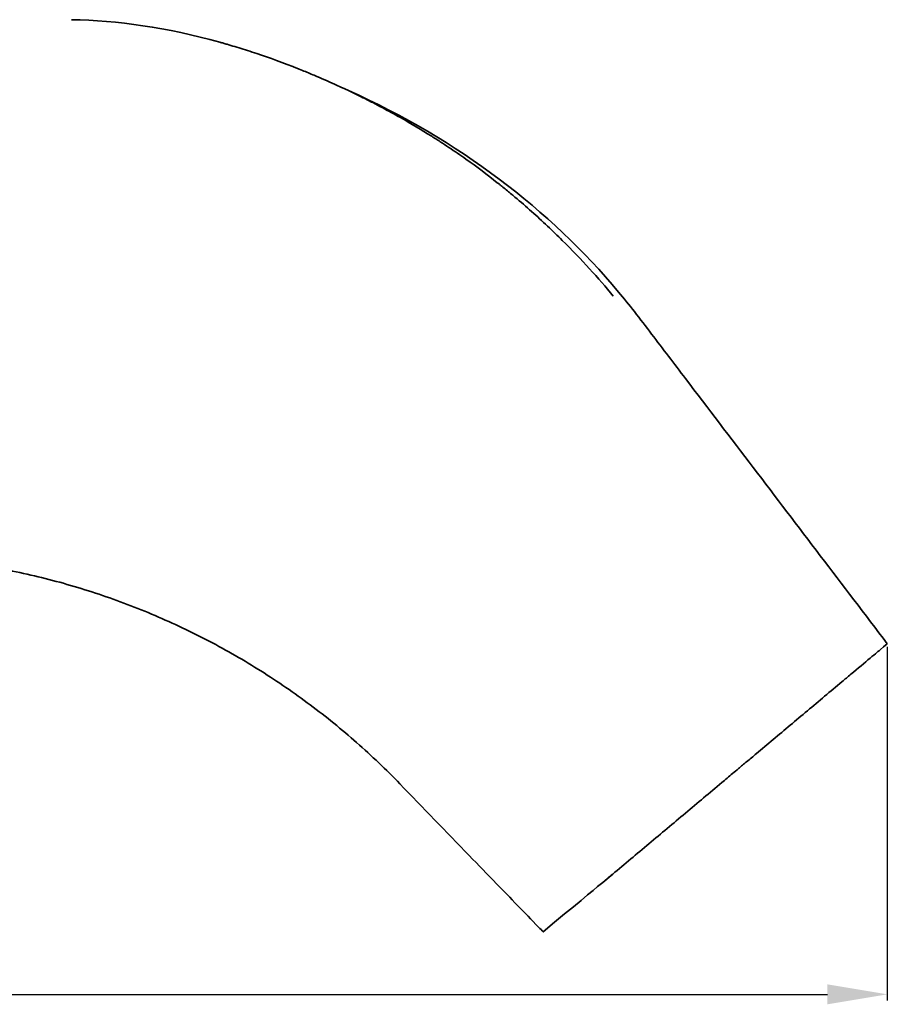
# Model space of a CAD drawing. Units: millimetres. Extents: x 7985 to 9452, y 3156 to 4204.
# Drawn here: x 8724 to 8898, y 3410 to 3608 of the extents above; entities that cross this region are included whole.
import ezdxf

# ---------------------------------------------------------------- set-up
doc = ezdxf.new("R2010")
doc.units = ezdxf.units.MM
doc.styles.get("Standard").update_dxf_attribs({"font": 'arial.ttf'})
doc.dimstyles.new('ISO-25', dxfattribs={"dimtxt": 12, "dimasz": 12, "dimexe": 1.25, "dimexo": 0.625, "dimtad": 1, "dimtoh": 1, "dimdec": 1, "dimdsep": 46, "dimtxsty": 'Standard', "dimcen": 2.5, "dimadec": 0, "dimazin": 0, "dimtfac": 1, "dimtdec": 1, "dimtmove": 0, "dimatfit": 3, "dimfxl": 1, "dimarcsym": 0})

# ---------------------------------------------------------------- blocks, each defined once
blk = doc.blocks.new('*D27')
at = {"color": 0, "lineweight": -2, "transparency": 16777216}
for p, q in [((8079.65, 3605.21), (8079.65, 3410.83)), ((8897.84, 3481.82), (8897.84, 3410.83)), ((8091.65, 3412.08), (8885.84, 3412.08))]:
    blk.add_line(p, q, dxfattribs=at)
at = {"color": 0, "transparency": 16777216}
for points in [[(8091.65, 3414.08), (8091.65, 3410.08), (8079.65, 3412.08)], [(8885.84, 3414.08), (8885.84, 3410.08), (8897.84, 3412.08)]]:
    blk.add_solid(points, dxfattribs=at)
at = {"layer": 'Defpoints', "color": 0, "transparency": 16777216}
for p in [(8079.65, 3605.84), (8897.84, 3482.44), (8897.84, 3412.08)]:
    blk.add_point(p, dxfattribs=at)
at = {"color": 0, "transparency": 16777216, "insert": (8488.74, 3418.83), "char_height": 12, "attachment_point": 5}
blk.add_mtext('818.2', dxfattribs=at)

msp = doc.modelspace()

# ---------------------------------------------------------------- linework, layer by layer
at = {"lineweight": 35}
for points, knots in [([(8734.1, 3607.7), (8743.29, 3607.57), (8753.26, 3606.13), (8763.95, 3603.15), (8763.99, 3603.14), (8764.1, 3603.11), (8764.28, 3603.06), (8764.71, 3602.94), (8765.08, 3602.83), (8765.84, 3602.61), (8766.36, 3602.46), (8767.99, 3601.97), (8769.14, 3601.61), (8772.81, 3600.41), (8775.53, 3599.45), (8778.7, 3598.21), (8778.95, 3598.12), (8779.38, 3597.94), (8779.6, 3597.86), (8780.23, 3597.61), (8780.65, 3597.44), (8781.86, 3596.94), (8782.63, 3596.62), (8784.83, 3595.68), (8786.15, 3595.1), (8789.66, 3593.5), (8791.42, 3592.64), (8792.64, 3592.02), (8792.77, 3591.96), (8792.94, 3591.88), (8793.18, 3591.75), (8793.76, 3591.46), (8794.24, 3591.22), (8795.2, 3590.72), (8795.82, 3590.39), (8797.67, 3589.41), (8798.86, 3588.76), (8802.28, 3586.83), (8804.38, 3585.57), (8806.42, 3584.29), (8806.6, 3584.17), (8806.91, 3583.98), (8807.36, 3583.69), (8808.41, 3583.02), (8809.29, 3582.44), (8811.03, 3581.28), (8812.17, 3580.5), (8815.49, 3578.15), (8817.59, 3576.57), (8819.7, 3574.89), (8819.88, 3574.75), (8820.18, 3574.51), (8820.63, 3574.14), (8821.67, 3573.3), (8822.54, 3572.58), (8824.27, 3571.13), (8825.38, 3570.16), (8828.64, 3567.25), (8830.69, 3565.32), (8836.49, 3559.57), (8839.88, 3555.81), (8842.85, 3552.23)], [-128.261039, -128.261039, -128.261039, -128.261039, -97.37499, -97.37499, -97.12141, -97.12141, -96.867829, -96.360668, -95.346345, -95.346345, -93.317699, -93.317699, -89.260408, -89.260408, -81.145825, -81.145825, -80.638664, -80.638664, -80.131503, -80.131503, -79.11718, -79.11718, -77.088534, -77.088534, -73.031243, -73.031243, -64.91666, -64.91666, -64.66308, -64.66308, -64.409499, -63.902337, -62.888015, -62.888015, -60.859369, -60.859369, -56.802078, -56.802078, -48.687495, -48.687495, -48.180334, -48.180334, -47.673172, -46.65885, -44.630204, -44.630204, -40.572913, -40.572913, -32.45833, -32.45833, -31.951169, -31.951169, -31.444007, -30.429685, -28.401039, -28.401039, -24.343748, -24.343748, -16.229165, -16.229165, 0, 0, 0, 0]), ([(8828.85, 3424.55), (8828.51, 3424.89), (8828.18, 3425.24), (8827.84, 3425.58), (8825.04, 3428.48), (8822.23, 3431.38), (8819.42, 3434.28), (8817.59, 3436.17), (8815.77, 3438.06), (8813.94, 3439.95), (8809.3, 3444.74), (8804.67, 3449.53), (8800.03, 3454.32), (8797.25, 3457.19), (8794.35, 3459.96), (8791.34, 3462.61), (8788.34, 3465.25), (8785.23, 3467.78), (8782.02, 3470.17), (8778.82, 3472.57), (8775.51, 3474.84), (8772.13, 3476.98), (8768.74, 3479.11), (8765.27, 3481.11), (8761.72, 3482.97), (8758.17, 3484.82), (8754.55, 3486.54), (8750.87, 3488.11), (8747.19, 3489.68), (8743.44, 3491.1), (8739.64, 3492.37), (8735.85, 3493.64), (8732, 3494.76), (8728.11, 3495.72), (8724.23, 3496.68), (8720.3, 3497.49), (8716.35, 3498.14), (8712.4, 3498.79), (8708.42, 3499.28), (8704.43, 3499.61), (8702.44, 3499.78), (8700.44, 3499.91), (8698.44, 3499.99), (8696.44, 3500.08), (8694.44, 3500.13), (8692.44, 3500.13), (8692.19, 3500.14), (8691.94, 3500.14), (8691.69, 3500.14), (8691.44, 3500.14), (8691.19, 3500.13), (8690.94, 3500.13), (8690.44, 3500.13), (8689.94, 3500.13), (8689.44, 3500.13), (8688.93, 3500.13), (8688.43, 3500.13), (8687.93, 3500.13), (8687.43, 3500.13), (8686.93, 3500.13), (8686.43, 3500.13), (8684.43, 3500.13), (8682.43, 3500.13), (8680.43, 3500.12), (8676.42, 3500.12), (8672.42, 3500.11), (8668.42, 3500.11), (8666.41, 3500.11), (8664.41, 3500.11), (8662.41, 3500.1), (8660.41, 3500.1), (8658.41, 3500.1), (8656.41, 3500.1), (8652.4, 3500.09), (8648.4, 3500.09), (8644.4, 3500.08), (8636.39, 3500.07), (8628.38, 3500.07), (8620.37, 3500.06), (8588.35, 3500.02), (8556.32, 3499.99), (8524.29, 3499.95), (8508.27, 3499.93), (8492.26, 3499.92), (8476.25, 3499.9), (8468.24, 3499.89), (8460.23, 3499.88), (8452.22, 3499.87), (8444.22, 3499.86), (8436.21, 3499.85), (8428.2, 3499.85), (8427.2, 3499.84), (8426.2, 3499.84), (8425.2, 3499.84), (8424.2, 3499.84), (8423.2, 3499.84), (8422.2, 3499.84), (8421.2, 3499.83), (8420.2, 3499.83), (8419.19, 3499.82), (8418.19, 3499.82), (8417.19, 3499.81), (8416.19, 3499.8), (8412.19, 3499.76), (8408.19, 3499.71), (8404.18, 3499.64), (8396.18, 3499.49), (8388.17, 3499.28), (8380.17, 3499.06), (8372.16, 3498.83), (8364.16, 3498.59), (8356.16, 3498.38), (8348.65, 3498.18), (8341.15, 3498), (8333.64, 3497.89), (8333.14, 3497.88), (8332.64, 3497.88), (8332.14, 3497.87), (8331.14, 3497.86), (8330.14, 3497.84), (8329.14, 3497.83), (8328.14, 3497.82), (8327.14, 3497.81), (8326.14, 3497.8), (8324.13, 3497.79), (8322.13, 3497.77), (8320.13, 3497.77), (8316.13, 3497.76), (8312.12, 3497.77), (8308.12, 3497.81), (8300.11, 3497.9), (8292.11, 3498.1), (8284.11, 3498.48), (8276.11, 3498.86), (8268.12, 3499.4), (8260.15, 3500.16), (8256.16, 3500.54), (8252.18, 3500.98), (8248.21, 3501.47), (8246.22, 3501.72), (8244.24, 3501.98), (8242.26, 3502.26), (8240.27, 3502.54), (8238.29, 3502.83), (8236.32, 3503.14), (8235.82, 3503.22), (8235.33, 3503.29), (8234.83, 3503.37), (8234.34, 3503.45), (8233.84, 3503.53), (8233.35, 3503.61), (8232.86, 3503.7), (8232.36, 3503.78), (8231.87, 3503.86), (8231.38, 3503.95), (8230.88, 3504.03), (8230.39, 3504.12), (8229.9, 3504.21), (8229.41, 3504.3), (8228.92, 3504.39), (8228.42, 3504.49), (8227.93, 3504.58), (8227.44, 3504.68), (8226.46, 3504.87), (8225.48, 3505.07), (8224.5, 3505.27), (8220.58, 3506.09), (8216.69, 3507.03), (8212.82, 3508.09), (8208.96, 3509.14), (8205.13, 3510.3), (8201.33, 3511.58), (8199.44, 3512.22), (8197.55, 3512.89), (8195.67, 3513.58), (8193.79, 3514.28), (8191.93, 3515), (8190.07, 3515.75), (8182.65, 3518.74), (8175.4, 3522.18), (8168.38, 3526.03), (8161.35, 3529.87), (8154.56, 3534.14), (8148.04, 3538.78), (8141.52, 3543.43), (8135.27, 3548.46), (8129.34, 3553.84), (8126.37, 3556.53), (8123.49, 3559.3), (8120.68, 3562.16), (8119.98, 3562.88), (8119.29, 3563.6), (8118.6, 3564.32), (8118.25, 3564.69), (8117.91, 3565.05), (8117.57, 3565.42), (8117.22, 3565.78), (8116.88, 3566.15), (8116.54, 3566.51), (8115.18, 3567.98), (8113.82, 3569.45), (8112.45, 3570.91), (8101.55, 3582.64), (8090.65, 3594.37), (8079.75, 3606.1)], [6.646351, 6.646351, 6.646351, 6.646351, 8.086768, 8.086768, 8.086768, 20.195552, 20.195552, 20.195552, 28.082364, 28.082364, 28.082364, 48.078004, 48.078004, 48.078004, 60.091905, 60.091905, 60.091905, 72.105806, 72.105806, 72.105806, 84.119706, 84.119706, 84.119706, 96.133607, 96.133607, 96.133607, 108.147507, 108.147507, 108.147507, 120.161408, 120.161408, 120.161408, 132.175315, 132.175315, 132.175315, 144.189215, 144.189215, 144.189215, 156.203116, 156.203116, 156.203116, 162.208874, 162.208874, 162.208874, 168.214632, 168.214632, 168.214632, 168.965299, 168.965299, 168.965299, 169.715967, 169.715967, 169.715967, 171.217306, 171.217306, 171.217306, 172.718645, 172.718645, 172.718645, 174.219984, 174.219984, 174.219984, 180.225339, 180.225339, 180.225339, 192.236051, 192.236051, 192.236051, 198.241407, 198.241407, 198.241407, 204.246762, 204.246762, 204.246762, 216.257474, 216.257474, 216.257474, 240.278897, 240.278897, 240.278897, 336.364592, 336.364592, 336.364592, 384.40744, 384.40744, 384.40744, 408.428862, 408.428862, 408.428862, 432.450287, 432.450287, 432.450287, 435.452965, 435.452965, 435.452965, 438.45564, 438.45564, 438.45564, 441.458317, 441.458317, 441.458317, 444.460999, 444.460999, 444.460999, 456.47175, 456.47175, 456.47175, 480.493296, 480.493296, 480.493296, 504.514742, 504.514742, 504.514742, 527.034965, 527.034965, 527.034965, 528.536306, 528.536306, 528.536306, 531.538999, 531.538999, 531.538999, 534.541698, 534.541698, 534.541698, 540.547081, 540.547081, 540.547081, 552.557834, 552.557834, 552.557834, 576.580597, 576.580597, 576.580597, 600.604371, 600.604371, 600.604371, 612.615614, 612.615614, 612.615614, 618.620969, 618.620969, 618.620969, 624.626313, 624.626313, 624.626313, 626.127653, 626.127653, 626.127653, 627.628994, 627.628994, 627.628994, 629.130337, 629.130337, 629.130337, 630.631679, 630.631679, 630.631679, 632.133021, 632.133021, 632.133021, 633.634363, 633.634363, 633.634363, 636.63707, 636.63707, 636.63707, 648.649514, 648.649514, 648.649514, 660.661955, 660.661955, 660.661955, 666.667527, 666.667527, 666.667527, 672.673093, 672.673093, 672.673093, 696.708378, 696.708378, 696.708378, 720.743661, 720.743661, 720.743661, 744.778925, 744.778925, 744.778925, 756.791378, 756.791378, 756.791378, 759.794082, 759.794082, 759.794082, 761.295425, 761.295425, 761.295425, 762.796765, 762.796765, 762.796765, 768.802121, 768.802121, 768.802121, 816.844968, 816.844968, 816.844968, 816.844968]), ([(8828.85, 3424.55), (8828.51, 3424.89), (8828.18, 3425.24), (8827.84, 3425.58), (8825.04, 3428.48), (8822.23, 3431.38), (8819.42, 3434.28), (8817.59, 3436.17), (8815.77, 3438.06), (8813.94, 3439.95), (8809.3, 3444.74), (8804.67, 3449.53), (8800.03, 3454.32), (8797.25, 3457.19), (8794.35, 3459.96), (8791.34, 3462.61), (8788.34, 3465.25), (8785.23, 3467.78), (8782.02, 3470.17), (8778.82, 3472.57), (8775.51, 3474.84), (8772.13, 3476.98), (8768.74, 3479.11), (8765.27, 3481.11), (8761.72, 3482.97), (8758.17, 3484.82), (8754.55, 3486.54), (8750.87, 3488.11), (8747.19, 3489.68), (8743.44, 3491.1), (8739.64, 3492.37), (8735.85, 3493.64), (8732, 3494.76), (8728.11, 3495.72), (8724.23, 3496.68), (8720.3, 3497.49), (8716.35, 3498.14), (8712.4, 3498.79), (8708.42, 3499.28), (8704.43, 3499.61), (8702.44, 3499.78), (8700.44, 3499.91), (8698.44, 3499.99), (8696.44, 3500.08), (8694.44, 3500.13), (8692.44, 3500.13), (8692.19, 3500.14), (8691.94, 3500.14), (8691.69, 3500.14), (8691.44, 3500.14), (8691.19, 3500.13), (8690.94, 3500.13), (8690.44, 3500.13), (8689.94, 3500.13), (8689.44, 3500.13), (8688.93, 3500.13), (8688.43, 3500.13), (8687.93, 3500.13), (8687.43, 3500.13), (8686.93, 3500.13), (8686.43, 3500.13), (8684.43, 3500.13), (8682.43, 3500.13), (8680.43, 3500.12), (8676.42, 3500.12), (8672.42, 3500.11), (8668.42, 3500.11), (8666.41, 3500.11), (8664.41, 3500.11), (8662.41, 3500.1), (8660.41, 3500.1), (8658.41, 3500.1), (8656.41, 3500.1), (8652.4, 3500.09), (8648.4, 3500.09), (8644.4, 3500.08), (8636.39, 3500.07), (8628.38, 3500.07), (8620.37, 3500.06), (8588.35, 3500.02), (8556.32, 3499.99), (8524.29, 3499.95), (8508.27, 3499.93), (8492.26, 3499.92), (8476.25, 3499.9), (8468.24, 3499.89), (8460.23, 3499.88), (8452.22, 3499.87), (8444.22, 3499.86), (8436.21, 3499.85), (8428.2, 3499.85), (8427.2, 3499.84), (8426.2, 3499.84), (8425.2, 3499.84), (8424.2, 3499.84), (8423.2, 3499.84), (8422.2, 3499.84), (8421.2, 3499.83), (8420.2, 3499.83), (8419.19, 3499.82), (8418.19, 3499.82), (8417.19, 3499.81), (8416.19, 3499.8), (8412.19, 3499.76), (8408.19, 3499.71), (8404.18, 3499.64), (8396.18, 3499.49), (8388.17, 3499.28), (8380.17, 3499.06), (8372.16, 3498.83), (8364.16, 3498.59), (8356.16, 3498.38), (8348.65, 3498.18), (8341.15, 3498), (8333.64, 3497.89), (8333.14, 3497.88), (8332.64, 3497.88), (8332.14, 3497.87), (8331.14, 3497.86), (8330.14, 3497.84), (8329.14, 3497.83), (8328.14, 3497.82), (8327.14, 3497.81), (8326.14, 3497.8), (8324.13, 3497.79), (8322.13, 3497.77), (8320.13, 3497.77), (8316.13, 3497.76), (8312.12, 3497.77), (8308.12, 3497.81), (8300.11, 3497.9), (8292.11, 3498.1), (8284.11, 3498.48), (8276.11, 3498.86), (8268.12, 3499.4), (8260.15, 3500.16), (8256.16, 3500.54), (8252.18, 3500.98), (8248.21, 3501.47), (8246.22, 3501.72), (8244.24, 3501.98), (8242.26, 3502.26), (8240.27, 3502.54), (8238.29, 3502.83), (8236.32, 3503.14), (8235.82, 3503.22), (8235.33, 3503.29), (8234.83, 3503.37), (8234.34, 3503.45), (8233.84, 3503.53), (8233.35, 3503.61), (8232.86, 3503.7), (8232.36, 3503.78), (8231.87, 3503.86), (8231.38, 3503.95), (8230.88, 3504.03), (8230.39, 3504.12), (8229.9, 3504.21), (8229.41, 3504.3), (8228.92, 3504.39), (8228.42, 3504.49), (8227.93, 3504.58), (8227.44, 3504.68), (8226.46, 3504.87), (8225.48, 3505.07), (8224.5, 3505.27), (8220.58, 3506.09), (8216.69, 3507.03), (8212.82, 3508.09), (8208.96, 3509.14), (8205.13, 3510.3), (8201.33, 3511.58), (8199.44, 3512.22), (8197.55, 3512.89), (8195.67, 3513.58), (8193.79, 3514.28), (8191.93, 3515), (8190.07, 3515.75), (8182.65, 3518.74), (8175.4, 3522.18), (8168.38, 3526.03), (8161.35, 3529.87), (8154.56, 3534.14), (8148.04, 3538.78), (8141.52, 3543.43), (8135.27, 3548.46), (8129.34, 3553.84), (8126.37, 3556.53), (8123.49, 3559.3), (8120.68, 3562.16), (8119.98, 3562.88), (8119.29, 3563.6), (8118.6, 3564.32), (8118.25, 3564.69), (8117.91, 3565.05), (8117.57, 3565.42), (8117.22, 3565.78), (8116.88, 3566.15), (8116.54, 3566.51), (8115.18, 3567.98), (8113.82, 3569.45), (8112.45, 3570.91), (8101.55, 3582.64), (8090.65, 3594.37), (8079.75, 3606.1)], [6.646351, 6.646351, 6.646351, 6.646351, 8.086768, 8.086768, 8.086768, 20.195552, 20.195552, 20.195552, 28.082364, 28.082364, 28.082364, 48.078004, 48.078004, 48.078004, 60.091905, 60.091905, 60.091905, 72.105806, 72.105806, 72.105806, 84.119706, 84.119706, 84.119706, 96.133607, 96.133607, 96.133607, 108.147507, 108.147507, 108.147507, 120.161408, 120.161408, 120.161408, 132.175315, 132.175315, 132.175315, 144.189215, 144.189215, 144.189215, 156.203116, 156.203116, 156.203116, 162.208874, 162.208874, 162.208874, 168.214632, 168.214632, 168.214632, 168.965299, 168.965299, 168.965299, 169.715967, 169.715967, 169.715967, 171.217306, 171.217306, 171.217306, 172.718645, 172.718645, 172.718645, 174.219984, 174.219984, 174.219984, 180.225339, 180.225339, 180.225339, 192.236051, 192.236051, 192.236051, 198.241407, 198.241407, 198.241407, 204.246762, 204.246762, 204.246762, 216.257474, 216.257474, 216.257474, 240.278897, 240.278897, 240.278897, 336.364592, 336.364592, 336.364592, 384.40744, 384.40744, 384.40744, 408.428862, 408.428862, 408.428862, 432.450287, 432.450287, 432.450287, 435.452965, 435.452965, 435.452965, 438.45564, 438.45564, 438.45564, 441.458317, 441.458317, 441.458317, 444.460999, 444.460999, 444.460999, 456.47175, 456.47175, 456.47175, 480.493296, 480.493296, 480.493296, 504.514742, 504.514742, 504.514742, 527.034965, 527.034965, 527.034965, 528.536306, 528.536306, 528.536306, 531.538999, 531.538999, 531.538999, 534.541698, 534.541698, 534.541698, 540.547081, 540.547081, 540.547081, 552.557834, 552.557834, 552.557834, 576.580597, 576.580597, 576.580597, 600.604371, 600.604371, 600.604371, 612.615614, 612.615614, 612.615614, 618.620969, 618.620969, 618.620969, 624.626313, 624.626313, 624.626313, 626.127653, 626.127653, 626.127653, 627.628994, 627.628994, 627.628994, 629.130337, 629.130337, 629.130337, 630.631679, 630.631679, 630.631679, 632.133021, 632.133021, 632.133021, 633.634363, 633.634363, 633.634363, 636.63707, 636.63707, 636.63707, 648.649514, 648.649514, 648.649514, 660.661955, 660.661955, 660.661955, 666.667527, 666.667527, 666.667527, 672.673093, 672.673093, 672.673093, 696.708378, 696.708378, 696.708378, 720.743661, 720.743661, 720.743661, 744.778925, 744.778925, 744.778925, 756.791378, 756.791378, 756.791378, 759.794082, 759.794082, 759.794082, 761.295425, 761.295425, 761.295425, 762.796765, 762.796765, 762.796765, 768.802121, 768.802121, 768.802121, 816.844968, 816.844968, 816.844968, 816.844968]), ([(8843.91, 3553.04), (8844.99, 3551.75), (8846.05, 3550.44), (8847.09, 3549.11), (8848.28, 3547.6), (8849.4, 3546.1), (8850.54, 3544.61), (8852.81, 3541.63), (8855.08, 3538.65), (8857.35, 3535.67), (8861.88, 3529.71), (8866.42, 3523.75), (8870.96, 3517.79), (8879.93, 3506.01), (8888.89, 3494.23), (8897.86, 3482.45)], [0.709267, 0.709267, 0.709267, 0.709267, 5.767596, 5.767596, 5.767596, 11.437827, 11.437827, 11.437827, 22.674209, 22.674209, 22.674209, 45.144892, 45.144892, 45.144892, 89.554865, 89.554865, 89.554865, 89.554865]), ([(8843.91, 3553.04), (8844.99, 3551.75), (8846.05, 3550.44), (8847.09, 3549.11), (8848.28, 3547.6), (8849.4, 3546.1), (8850.54, 3544.61), (8852.81, 3541.63), (8855.08, 3538.65), (8857.35, 3535.67), (8861.88, 3529.71), (8866.42, 3523.75), (8870.96, 3517.79), (8879.93, 3506.01), (8888.89, 3494.23), (8897.86, 3482.45)], [0.709267, 0.709267, 0.709267, 0.709267, 5.767596, 5.767596, 5.767596, 11.437827, 11.437827, 11.437827, 22.674209, 22.674209, 22.674209, 45.144892, 45.144892, 45.144892, 89.554865, 89.554865, 89.554865, 89.554865]), ([(8890.54, 3476.32), (8891.95, 3477.5), (8893.31, 3478.64), (8895.47, 3480.45), (8896.21, 3481.07), (8896.48, 3481.29)], [-11.147308, -11.147308, -11.147308, -11.147308, -5.573655, -5.573655, 0, 0, 0, 0]), ([(8890.54, 3476.32), (8891.95, 3477.5), (8893.31, 3478.64), (8895.47, 3480.45), (8896.21, 3481.07), (8896.48, 3481.29)], [-11.147308, -11.147308, -11.147308, -11.147308, -5.573655, -5.573655, 0, 0, 0, 0]), ([(8890.54, 3476.32), (8889.95, 3475.82), (8888.19, 3474.34), (8885.28, 3471.9), (8881.81, 3468.99), (8878.36, 3466.1), (8874.95, 3463.23), (8872.03, 3460.78), (8870.26, 3459.3), (8869.61, 3458.76)], [-27.737675, -27.737675, -27.737675, -27.737675, -25.406603, -20.856463, -16.306323, -11.756184, -7.206044, -2.655904, 0, 0, 0, 0]), ([(8890.54, 3476.32), (8889.95, 3475.82), (8888.19, 3474.34), (8885.28, 3471.9), (8881.81, 3468.99), (8878.36, 3466.1), (8874.95, 3463.23), (8872.03, 3460.78), (8870.26, 3459.3), (8869.61, 3458.76)], [-27.737675, -27.737675, -27.737675, -27.737675, -25.406603, -20.856463, -16.306323, -11.756184, -7.206044, -2.655904, 0, 0, 0, 0]), ([(8866.8, 3456.4), (8867.2, 3456.73), (8867.6, 3457.07), (8868, 3457.4), (8868.28, 3457.63), (8868.55, 3457.86), (8868.82, 3458.09), (8869.09, 3458.31), (8869.35, 3458.54), (8869.61, 3458.76)], [-3.714327, -3.714327, -3.714327, -3.714327, -2.136737, -2.136737, -2.136737, -1.068426, -1.068426, -1.068426, 0, 0, 0, 0]), ([(8866.8, 3456.4), (8867.2, 3456.73), (8867.6, 3457.07), (8868, 3457.4), (8868.28, 3457.63), (8868.55, 3457.86), (8868.82, 3458.09), (8869.09, 3458.31), (8869.35, 3458.54), (8869.61, 3458.76)], [-3.714327, -3.714327, -3.714327, -3.714327, -2.136737, -2.136737, -2.136737, -1.068426, -1.068426, -1.068426, 0, 0, 0, 0]), ([(8828.75, 3424.64), (8841.8, 3435.42), (8843.47, 3436.82), (8846.36, 3439.24), (8850.01, 3442.31), (8853.67, 3445.38), (8857.34, 3448.45), (8860.99, 3451.52), (8864.14, 3454.17), (8866.08, 3455.79), (8866.8, 3456.4)], [0.091977, 0.091977, 0.091977, 0.091977, 1.933878, 6.714088, 11.494298, 16.274508, 21.054718, 25.834928, 30.615137, 33.501439, 33.501439, 33.501439, 33.501439]), ([(8841.27, 3434.97), (8841.75, 3435.38), (8843.45, 3436.8), (8846.36, 3439.24), (8850.01, 3442.31), (8853.67, 3445.38), (8857.34, 3448.45), (8860.99, 3451.52), (8864.14, 3454.17), (8866.08, 3455.79), (8866.8, 3456.4)], [0, 0, 0, 0, 1.933878, 6.714088, 11.494298, 16.274508, 21.054718, 25.834928, 30.615137, 33.501439, 33.501439, 33.501439, 33.501439])]:
    msp.add_open_spline(points, degree=3, knots=knots, dxfattribs=at)
for points in [[(8789.7, 3593.46), (8811.82, 3583.61), (8830.15, 3569.49), (8843.91, 3553.04)], [(8789.7, 3593.46), (8811.82, 3583.61), (8830.15, 3569.49), (8843.91, 3553.04)], [(8896.48, 3481.29), (8897.39, 3482.06), (8897.84, 3482.44), (8897.84, 3482.44)], [(8896.48, 3481.29), (8897.39, 3482.06), (8897.84, 3482.44), (8897.84, 3482.44)]]:
    msp.add_open_spline(points, degree=3, dxfattribs=at)

# ---------------------------------------------------------------- dimensions: what is measured, and where the dimension line sits
at = {"color": 3}
dim = msp.add_linear_dim(base=(8897.84, 3412.08), p1=(8079.65, 3605.84), p2=(8897.84, 3482.44), dimstyle='ISO-25', dxfattribs=at)
dim.commit()
dim.dimension.update_dxf_attribs({"geometry": '*D27', "text_midpoint": (8488.74, 3418.83)})

doc.saveas('drawing.dxf')
